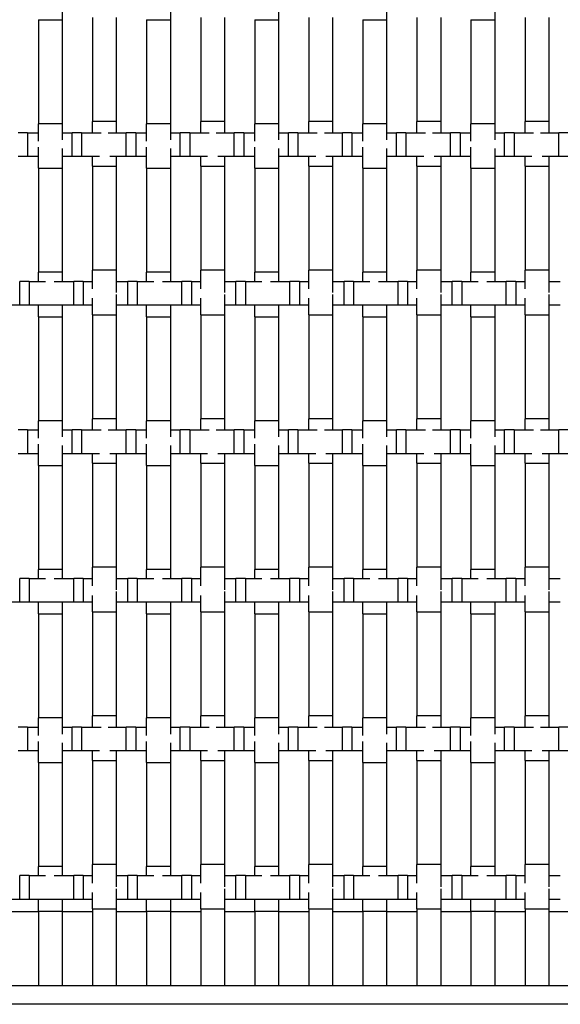
# Model space of a CAD drawing. Units: inches. Extents: x 1.1 to 49.9, y 1.1 to 31.9.
# Drawn here: x 8.3 to 10.1, y 6.8 to 10.1 of the extents above; entities that cross this region are included whole.
import ezdxf

# ---------------------------------------------------------------- set-up
doc = ezdxf.new("R2010")
doc.units = ezdxf.units.IN
doc.header["$LTSCALE"] = 3
doc.header["$MEASUREMENT"] = 0
doc.layers.add('Visible (ANSI)', color=7, linetype='Continuous', lineweight=25)

msp = doc.modelspace()

# ---------------------------------------------------------------- linework, layer by layer
at = {"layer": 'Visible (ANSI)'}
for p, q in [((8.434, 10.1515), (8.434, 10.1122)), ((8.798, 10.1515), (8.798, 10.1122)), ((9.162, 10.1515), (9.162, 10.1122)), ((9.526, 10.1515), (9.526, 10.1122)), ((9.89, 10.1515), (9.89, 10.1122)), ((8.354, 10.1122), (8.434, 10.1122)), ((8.354, 10.1122), (8.354, 9.7622)), ((8.434, 10.1122), (8.434, 9.7622)), ((8.536, 10.1191), (8.536, 9.7691)), ((8.616, 10.1191), (8.616, 9.7691)), ((8.718, 10.1122), (8.798, 10.1122)), ((8.718, 10.1122), (8.718, 9.7622)), ((8.798, 10.1122), (8.798, 9.7622)), ((8.9, 10.1191), (8.9, 9.7691)), ((8.98, 10.1191), (8.98, 9.7691)), ((9.082, 10.1122), (9.162, 10.1122)), ((9.082, 10.1122), (9.082, 9.7622)), ((9.162, 10.1122), (9.162, 9.7622)), ((9.264, 10.1191), (9.264, 9.7691)), ((9.344, 10.1191), (9.344, 9.7691)), ((9.446, 10.1122), (9.526, 10.1122)), ((9.446, 10.1122), (9.446, 9.7622)), ((9.526, 10.1122), (9.526, 9.7622)), ((9.628, 10.1191), (9.628, 9.7691)), ((9.708, 10.1191), (9.708, 9.7691)), ((9.81, 10.1122), (9.89, 10.1122)), ((9.81, 10.1122), (9.81, 9.7622)), ((9.89, 10.1122), (9.89, 9.7622)), ((9.992, 10.1191), (9.992, 9.7691)), ((10.072, 10.1191), (10.072, 9.7691)), ((8.434, 9.7622), (8.354, 9.7622)), ((8.354, 9.7032), (8.354, 9.7622)), ((8.434, 9.7622), (8.434, 9.7077)), ((8.616, 9.7691), (8.536, 9.7691)), ((8.536, 9.7315), (8.536, 9.7691)), ((8.616, 9.7691), (8.616, 9.7315)), ((8.798, 9.7622), (8.718, 9.7622)), ((8.718, 9.7032), (8.718, 9.7622)), ((8.798, 9.7622), (8.798, 9.7077)), ((8.98, 9.7691), (8.9, 9.7691)), ((8.9, 9.7315), (8.9, 9.7691)), ((8.98, 9.7691), (8.98, 9.7315)), ((9.162, 9.7622), (9.082, 9.7622)), ((9.082, 9.7032), (9.082, 9.7622)), ((9.162, 9.7622), (9.162, 9.7077)), ((9.344, 9.7691), (9.264, 9.7691)), ((9.264, 9.7315), (9.264, 9.7691)), ((9.344, 9.7691), (9.344, 9.7315)), ((9.526, 9.7622), (9.446, 9.7622)), ((9.446, 9.7032), (9.446, 9.7622)), ((9.526, 9.7622), (9.526, 9.7077)), ((9.708, 9.7691), (9.628, 9.7691)), ((9.628, 9.7315), (9.628, 9.7691)), ((9.708, 9.7691), (9.708, 9.7315)), ((9.89, 9.7622), (9.81, 9.7622)), ((9.81, 9.7032), (9.81, 9.7622)), ((9.89, 9.7622), (9.89, 9.7077)), ((10.072, 9.7691), (9.992, 9.7691)), ((9.992, 9.7315), (9.992, 9.7691)), ((10.072, 9.7691), (10.072, 9.7315)), ((8.3172, 9.7315), (8.2852, 9.7315)), ((8.3172, 9.7315), (8.3172, 9.6515)), ((8.3172, 9.7315), (8.354, 9.7315)), ((8.434, 9.7315), (8.4672, 9.7315)), ((8.4672, 9.6515), (8.4672, 9.7315)), ((8.4992, 9.7315), (8.4672, 9.7315)), ((8.4992, 9.7315), (8.4992, 9.6515)), ((8.4992, 9.7315), (8.5646, 9.7315)), ((8.5885, 9.7315), (8.6492, 9.7315)), ((8.6492, 9.6515), (8.6492, 9.7315)), ((8.6812, 9.7315), (8.6492, 9.7315)), ((8.6812, 9.7315), (8.6812, 9.6515)), ((8.6812, 9.7315), (8.718, 9.7315)), ((8.798, 9.7315), (8.8312, 9.7315)), ((8.8312, 9.6515), (8.8312, 9.7315)), ((8.8632, 9.7315), (8.8312, 9.7315)), ((8.8632, 9.7315), (8.8632, 9.6515)), ((8.8632, 9.7315), (8.9286, 9.7315)), ((8.9525, 9.7315), (9.0132, 9.7315)), ((9.0132, 9.6515), (9.0132, 9.7315)), ((9.0452, 9.7315), (9.0132, 9.7315)), ((9.0452, 9.7315), (9.0452, 9.6515)), ((9.0452, 9.7315), (9.082, 9.7315)), ((9.162, 9.7315), (9.1952, 9.7315)), ((9.1952, 9.6515), (9.1952, 9.7315)), ((9.2272, 9.7315), (9.1952, 9.7315)), ((9.2272, 9.7315), (9.2272, 9.6515)), ((9.2272, 9.7315), (9.2926, 9.7315)), ((9.3165, 9.7315), (9.3772, 9.7315)), ((9.3772, 9.6515), (9.3772, 9.7315)), ((9.4092, 9.7315), (9.3772, 9.7315)), ((9.4092, 9.7315), (9.4092, 9.6515)), ((9.4092, 9.7315), (9.446, 9.7315)), ((9.526, 9.7315), (9.5592, 9.7315)), ((9.5592, 9.6515), (9.5592, 9.7315)), ((9.5912, 9.7315), (9.5592, 9.7315)), ((9.5912, 9.7315), (9.5912, 9.6515)), ((9.5912, 9.7315), (9.6566, 9.7315)), ((9.6805, 9.7315), (9.7412, 9.7315)), ((9.7412, 9.6515), (9.7412, 9.7315)), ((9.7732, 9.7315), (9.7412, 9.7315)), ((9.7732, 9.7315), (9.7732, 9.6515)), ((9.7732, 9.7315), (9.81, 9.7315)), ((9.89, 9.7315), (9.9232, 9.7315)), ((9.9232, 9.6515), (9.9232, 9.7315)), ((9.9552, 9.7315), (9.9232, 9.7315)), ((9.9552, 9.7315), (9.9552, 9.6515)), ((9.9552, 9.7315), (10.0206, 9.7315)), ((10.0445, 9.7315), (10.1052, 9.7315)), ((10.1052, 9.6515), (10.1052, 9.7315)), ((10.1372, 9.7315), (10.1052, 9.7315)), ((8.354, 9.6122), (8.354, 9.6832)), ((8.434, 9.6786), (8.434, 9.6122)), ((8.718, 9.6122), (8.718, 9.6832)), ((8.798, 9.6786), (8.798, 9.6122)), ((9.082, 9.6122), (9.082, 9.6832)), ((9.162, 9.6786), (9.162, 9.6122)), ((9.446, 9.6122), (9.446, 9.6832)), ((9.526, 9.6786), (9.526, 9.6122)), ((9.81, 9.6122), (9.81, 9.6832)), ((9.89, 9.6786), (9.89, 9.6122)), ((8.3172, 9.6515), (8.2852, 9.6515)), ((8.354, 9.6515), (8.3172, 9.6515)), ((8.4672, 9.6515), (8.434, 9.6515)), ((8.4992, 9.6515), (8.4672, 9.6515)), ((8.5593, 9.6515), (8.4992, 9.6515)), ((8.536, 9.6191), (8.536, 9.6515)), ((8.6492, 9.6515), (8.5939, 9.6515)), ((8.616, 9.6515), (8.616, 9.6191)), ((8.6812, 9.6515), (8.6492, 9.6515)), ((8.718, 9.6515), (8.6812, 9.6515)), ((8.8312, 9.6515), (8.798, 9.6515)), ((8.8632, 9.6515), (8.8312, 9.6515)), ((8.9233, 9.6515), (8.8632, 9.6515)), ((8.9, 9.6191), (8.9, 9.6515)), ((9.0132, 9.6515), (8.9579, 9.6515)), ((8.98, 9.6515), (8.98, 9.6191)), ((9.0452, 9.6515), (9.0132, 9.6515)), ((9.082, 9.6515), (9.0452, 9.6515)), ((9.1952, 9.6515), (9.162, 9.6515)), ((9.2272, 9.6515), (9.1952, 9.6515)), ((9.2873, 9.6515), (9.2272, 9.6515)), ((9.264, 9.6191), (9.264, 9.6515)), ((9.3772, 9.6515), (9.3219, 9.6515)), ((9.344, 9.6515), (9.344, 9.6191)), ((9.4092, 9.6515), (9.3772, 9.6515)), ((9.446, 9.6515), (9.4092, 9.6515)), ((9.5592, 9.6515), (9.526, 9.6515)), ((9.5912, 9.6515), (9.5592, 9.6515)), ((9.6513, 9.6515), (9.5912, 9.6515)), ((9.628, 9.6191), (9.628, 9.6515)), ((9.7412, 9.6515), (9.6859, 9.6515)), ((9.708, 9.6515), (9.708, 9.6191)), ((9.7732, 9.6515), (9.7412, 9.6515)), ((9.81, 9.6515), (9.7732, 9.6515)), ((9.9232, 9.6515), (9.89, 9.6515)), ((9.9552, 9.6515), (9.9232, 9.6515)), ((10.0153, 9.6515), (9.9552, 9.6515)), ((9.992, 9.6191), (9.992, 9.6515)), ((10.1052, 9.6515), (10.0499, 9.6515)), ((10.072, 9.6515), (10.072, 9.6191)), ((10.1372, 9.6515), (10.1052, 9.6515)), ((8.354, 9.6122), (8.434, 9.6122)), ((8.354, 9.6122), (8.354, 9.2622)), ((8.434, 9.6122), (8.434, 9.2622)), ((8.536, 9.6191), (8.616, 9.6191)), ((8.536, 9.6191), (8.536, 9.2691)), ((8.616, 9.6191), (8.616, 9.2691)), ((8.718, 9.6122), (8.798, 9.6122)), ((8.718, 9.6122), (8.718, 9.2622)), ((8.798, 9.6122), (8.798, 9.2622)), ((8.9, 9.6191), (8.98, 9.6191)), ((8.9, 9.6191), (8.9, 9.2691)), ((8.98, 9.6191), (8.98, 9.2691)), ((9.082, 9.6122), (9.162, 9.6122)), ((9.082, 9.6122), (9.082, 9.2622)), ((9.162, 9.6122), (9.162, 9.2622)), ((9.264, 9.6191), (9.344, 9.6191)), ((9.264, 9.6191), (9.264, 9.2691)), ((9.344, 9.6191), (9.344, 9.2691)), ((9.446, 9.6122), (9.526, 9.6122)), ((9.446, 9.6122), (9.446, 9.2622)), ((9.526, 9.6122), (9.526, 9.2622)), ((9.628, 9.6191), (9.708, 9.6191)), ((9.628, 9.6191), (9.628, 9.2691)), ((9.708, 9.6191), (9.708, 9.2691)), ((9.81, 9.6122), (9.89, 9.6122)), ((9.81, 9.6122), (9.81, 9.2622)), ((9.89, 9.6122), (9.89, 9.2622)), ((9.992, 9.6191), (10.072, 9.6191)), ((9.992, 9.6191), (9.992, 9.2691)), ((10.072, 9.6191), (10.072, 9.2691)), ((8.434, 9.2622), (8.354, 9.2622)), ((8.354, 9.2315), (8.354, 9.2622)), ((8.434, 9.2622), (8.434, 9.2315)), ((8.616, 9.2691), (8.536, 9.2691)), ((8.536, 9.2065), (8.536, 9.2691)), ((8.616, 9.2691), (8.616, 9.1938)), ((8.798, 9.2622), (8.718, 9.2622)), ((8.718, 9.2315), (8.718, 9.2622)), ((8.798, 9.2622), (8.798, 9.2315)), ((8.98, 9.2691), (8.9, 9.2691)), ((8.9, 9.2065), (8.9, 9.2691)), ((8.98, 9.2691), (8.98, 9.1938)), ((9.162, 9.2622), (9.082, 9.2622)), ((9.082, 9.2315), (9.082, 9.2622)), ((9.162, 9.2622), (9.162, 9.2315)), ((9.344, 9.2691), (9.264, 9.2691)), ((9.264, 9.2065), (9.264, 9.2691)), ((9.344, 9.2691), (9.344, 9.1938)), ((9.526, 9.2622), (9.446, 9.2622)), ((9.446, 9.2315), (9.446, 9.2622)), ((9.526, 9.2622), (9.526, 9.2315)), ((9.708, 9.2691), (9.628, 9.2691)), ((9.628, 9.2065), (9.628, 9.2691)), ((9.708, 9.2691), (9.708, 9.1938)), ((9.89, 9.2622), (9.81, 9.2622)), ((9.81, 9.2315), (9.81, 9.2622)), ((9.89, 9.2622), (9.89, 9.2315)), ((10.072, 9.2691), (9.992, 9.2691)), ((9.992, 9.2065), (9.992, 9.2691)), ((10.072, 9.2691), (10.072, 9.1938)), ((8.2907, 9.1515), (8.2907, 9.2315)), ((8.3227, 9.2315), (8.2907, 9.2315)), ((8.3227, 9.2315), (8.3227, 9.1515)), ((8.3227, 9.2315), (8.378, 9.2315)), ((8.407, 9.2315), (8.4727, 9.2315)), ((8.4727, 9.1515), (8.4727, 9.2315)), ((8.5047, 9.2315), (8.4727, 9.2315)), ((8.5047, 9.2315), (8.5047, 9.1515)), ((8.5047, 9.2315), (8.536, 9.2315)), ((8.616, 9.2315), (8.6547, 9.2315)), ((8.6547, 9.1515), (8.6547, 9.2315)), ((8.6867, 9.2315), (8.6547, 9.2315)), ((8.6867, 9.2315), (8.6867, 9.1515)), ((8.6867, 9.2315), (8.742, 9.2315)), ((8.771, 9.2315), (8.8367, 9.2315)), ((8.8367, 9.1515), (8.8367, 9.2315)), ((8.8687, 9.2315), (8.8367, 9.2315)), ((8.8687, 9.2315), (8.8687, 9.1515)), ((8.8687, 9.2315), (8.9, 9.2315)), ((8.98, 9.2315), (9.0187, 9.2315)), ((9.0187, 9.1515), (9.0187, 9.2315)), ((9.0507, 9.2315), (9.0187, 9.2315)), ((9.0507, 9.2315), (9.0507, 9.1515)), ((9.0507, 9.2315), (9.106, 9.2315)), ((9.135, 9.2315), (9.2007, 9.2315)), ((9.2007, 9.1515), (9.2007, 9.2315)), ((9.2327, 9.2315), (9.2007, 9.2315)), ((9.2327, 9.2315), (9.2327, 9.1515)), ((9.2327, 9.2315), (9.264, 9.2315)), ((9.344, 9.2315), (9.3827, 9.2315)), ((9.3827, 9.1515), (9.3827, 9.2315)), ((9.4147, 9.2315), (9.3827, 9.2315)), ((9.4147, 9.2315), (9.4147, 9.1515)), ((9.4147, 9.2315), (9.47, 9.2315)), ((9.499, 9.2315), (9.5647, 9.2315)), ((9.5647, 9.1515), (9.5647, 9.2315)), ((9.5967, 9.2315), (9.5647, 9.2315)), ((9.5967, 9.2315), (9.5967, 9.1515)), ((9.5967, 9.2315), (9.628, 9.2315)), ((9.708, 9.2315), (9.7467, 9.2315)), ((9.7467, 9.1515), (9.7467, 9.2315)), ((9.7787, 9.2315), (9.7467, 9.2315)), ((9.7787, 9.2315), (9.7787, 9.1515)), ((9.7787, 9.2315), (9.834, 9.2315)), ((9.863, 9.2315), (9.9287, 9.2315)), ((9.9287, 9.1515), (9.9287, 9.2315)), ((9.9607, 9.2315), (9.9287, 9.2315)), ((9.9607, 9.2315), (9.9607, 9.1515)), ((9.9607, 9.2315), (9.992, 9.2315)), ((10.072, 9.2315), (10.1107, 9.2315)), ((8.616, 9.1872), (8.616, 9.1191)), ((8.98, 9.1872), (8.98, 9.1191)), ((9.344, 9.1872), (9.344, 9.1191)), ((9.708, 9.1872), (9.708, 9.1191)), ((10.072, 9.1872), (10.072, 9.1191)), ((8.2907, 9.1515), (8.252, 9.1515)), ((8.3227, 9.1515), (8.2907, 9.1515)), ((8.4727, 9.1515), (8.3227, 9.1515)), ((8.354, 9.1122), (8.354, 9.1515)), ((8.434, 9.1515), (8.434, 9.1122)), ((8.5047, 9.1515), (8.4727, 9.1515)), ((8.536, 9.1515), (8.5047, 9.1515)), ((8.536, 9.1191), (8.536, 9.1746)), ((8.6547, 9.1515), (8.616, 9.1515)), ((8.6867, 9.1515), (8.6547, 9.1515)), ((8.8367, 9.1515), (8.6867, 9.1515)), ((8.718, 9.1122), (8.718, 9.1515)), ((8.798, 9.1515), (8.798, 9.1122)), ((8.8687, 9.1515), (8.8367, 9.1515)), ((8.9, 9.1515), (8.8687, 9.1515)), ((8.9, 9.1191), (8.9, 9.1746)), ((9.0187, 9.1515), (8.98, 9.1515)), ((9.0507, 9.1515), (9.0187, 9.1515)), ((9.2007, 9.1515), (9.0507, 9.1515)), ((9.082, 9.1122), (9.082, 9.1515)), ((9.162, 9.1515), (9.162, 9.1122)), ((9.2327, 9.1515), (9.2007, 9.1515)), ((9.264, 9.1515), (9.2327, 9.1515)), ((9.264, 9.1191), (9.264, 9.1746)), ((9.3827, 9.1515), (9.344, 9.1515)), ((9.4147, 9.1515), (9.3827, 9.1515)), ((9.5647, 9.1515), (9.4147, 9.1515)), ((9.446, 9.1122), (9.446, 9.1515)), ((9.526, 9.1515), (9.526, 9.1122)), ((9.5967, 9.1515), (9.5647, 9.1515)), ((9.628, 9.1515), (9.5967, 9.1515)), ((9.628, 9.1191), (9.628, 9.1746)), ((9.7467, 9.1515), (9.708, 9.1515)), ((9.7787, 9.1515), (9.7467, 9.1515)), ((9.9287, 9.1515), (9.7787, 9.1515)), ((9.81, 9.1122), (9.81, 9.1515)), ((9.89, 9.1515), (9.89, 9.1122)), ((9.9607, 9.1515), (9.9287, 9.1515)), ((9.992, 9.1515), (9.9607, 9.1515)), ((9.992, 9.1191), (9.992, 9.1746)), ((10.1107, 9.1515), (10.072, 9.1515)), ((8.536, 9.1191), (8.616, 9.1191)), ((8.536, 9.1191), (8.536, 8.7691)), ((8.616, 9.1191), (8.616, 8.7691)), ((8.9, 9.1191), (8.98, 9.1191)), ((8.9, 9.1191), (8.9, 8.7691)), ((8.98, 9.1191), (8.98, 8.7691)), ((9.264, 9.1191), (9.344, 9.1191)), ((9.264, 9.1191), (9.264, 8.7691)), ((9.344, 9.1191), (9.344, 8.7691)), ((9.628, 9.1191), (9.708, 9.1191)), ((9.628, 9.1191), (9.628, 8.7691)), ((9.708, 9.1191), (9.708, 8.7691)), ((9.992, 9.1191), (10.072, 9.1191)), ((9.992, 9.1191), (9.992, 8.7691)), ((10.072, 9.1191), (10.072, 8.7691)), ((8.354, 9.1122), (8.434, 9.1122)), ((8.354, 9.1122), (8.354, 8.7622)), ((8.434, 9.1122), (8.434, 8.7622)), ((8.718, 9.1122), (8.798, 9.1122)), ((8.718, 9.1122), (8.718, 8.7622)), ((8.798, 9.1122), (8.798, 8.7622)), ((9.082, 9.1122), (9.162, 9.1122)), ((9.082, 9.1122), (9.082, 8.7622)), ((9.162, 9.1122), (9.162, 8.7622)), ((9.446, 9.1122), (9.526, 9.1122)), ((9.446, 9.1122), (9.446, 8.7622)), ((9.526, 9.1122), (9.526, 8.7622)), ((9.81, 9.1122), (9.89, 9.1122)), ((9.81, 9.1122), (9.81, 8.7622)), ((9.89, 9.1122), (9.89, 8.7622)), ((8.434, 8.7622), (8.354, 8.7622)), ((8.354, 8.7032), (8.354, 8.7622)), ((8.434, 8.7622), (8.434, 8.7077)), ((8.616, 8.7691), (8.536, 8.7691)), ((8.536, 8.7315), (8.536, 8.7691)), ((8.616, 8.7691), (8.616, 8.7315)), ((8.798, 8.7622), (8.718, 8.7622)), ((8.718, 8.7032), (8.718, 8.7622)), ((8.798, 8.7622), (8.798, 8.7077)), ((8.98, 8.7691), (8.9, 8.7691)), ((8.9, 8.7315), (8.9, 8.7691)), ((8.98, 8.7691), (8.98, 8.7315)), ((9.162, 8.7622), (9.082, 8.7622)), ((9.082, 8.7032), (9.082, 8.7622)), ((9.162, 8.7622), (9.162, 8.7077)), ((9.344, 8.7691), (9.264, 8.7691)), ((9.264, 8.7315), (9.264, 8.7691)), ((9.344, 8.7691), (9.344, 8.7315)), ((9.526, 8.7622), (9.446, 8.7622)), ((9.446, 8.7032), (9.446, 8.7622)), ((9.526, 8.7622), (9.526, 8.7077)), ((9.708, 8.7691), (9.628, 8.7691)), ((9.628, 8.7315), (9.628, 8.7691)), ((9.708, 8.7691), (9.708, 8.7315)), ((9.89, 8.7622), (9.81, 8.7622)), ((9.81, 8.7032), (9.81, 8.7622)), ((9.89, 8.7622), (9.89, 8.7077)), ((10.072, 8.7691), (9.992, 8.7691)), ((9.992, 8.7315), (9.992, 8.7691)), ((10.072, 8.7691), (10.072, 8.7315)), ((8.3172, 8.7315), (8.2852, 8.7315)), ((8.3172, 8.7315), (8.3172, 8.6515)), ((8.3172, 8.7315), (8.354, 8.7315)), ((8.434, 8.7315), (8.4672, 8.7315)), ((8.4672, 8.6515), (8.4672, 8.7315)), ((8.4992, 8.7315), (8.4672, 8.7315)), ((8.4992, 8.7315), (8.4992, 8.6515)), ((8.4992, 8.7315), (8.5646, 8.7315)), ((8.5885, 8.7315), (8.6492, 8.7315)), ((8.6492, 8.6515), (8.6492, 8.7315)), ((8.6812, 8.7315), (8.6492, 8.7315)), ((8.6812, 8.7315), (8.6812, 8.6515)), ((8.6812, 8.7315), (8.718, 8.7315)), ((8.798, 8.7315), (8.8312, 8.7315)), ((8.8312, 8.6515), (8.8312, 8.7315)), ((8.8632, 8.7315), (8.8312, 8.7315)), ((8.8632, 8.7315), (8.8632, 8.6515)), ((8.8632, 8.7315), (8.9286, 8.7315)), ((8.9525, 8.7315), (9.0132, 8.7315)), ((9.0132, 8.6515), (9.0132, 8.7315)), ((9.0452, 8.7315), (9.0132, 8.7315)), ((9.0452, 8.7315), (9.0452, 8.6515)), ((9.0452, 8.7315), (9.082, 8.7315)), ((9.162, 8.7315), (9.1952, 8.7315)), ((9.1952, 8.6515), (9.1952, 8.7315)), ((9.2272, 8.7315), (9.1952, 8.7315)), ((9.2272, 8.7315), (9.2272, 8.6515)), ((9.2272, 8.7315), (9.2926, 8.7315)), ((9.3165, 8.7315), (9.3772, 8.7315)), ((9.3772, 8.6515), (9.3772, 8.7315)), ((9.4092, 8.7315), (9.3772, 8.7315)), ((9.4092, 8.7315), (9.4092, 8.6515)), ((9.4092, 8.7315), (9.446, 8.7315)), ((9.526, 8.7315), (9.5592, 8.7315)), ((9.5592, 8.6515), (9.5592, 8.7315)), ((9.5912, 8.7315), (9.5592, 8.7315)), ((9.5912, 8.7315), (9.5912, 8.6515)), ((9.5912, 8.7315), (9.6566, 8.7315)), ((9.6805, 8.7315), (9.7412, 8.7315)), ((9.7412, 8.6515), (9.7412, 8.7315)), ((9.7732, 8.7315), (9.7412, 8.7315)), ((9.7732, 8.7315), (9.7732, 8.6515)), ((9.7732, 8.7315), (9.81, 8.7315)), ((9.89, 8.7315), (9.9232, 8.7315)), ((9.9232, 8.6515), (9.9232, 8.7315)), ((9.9552, 8.7315), (9.9232, 8.7315)), ((9.9552, 8.7315), (9.9552, 8.6515)), ((9.9552, 8.7315), (10.0206, 8.7315)), ((10.0445, 8.7315), (10.1052, 8.7315)), ((10.1052, 8.6515), (10.1052, 8.7315)), ((10.1372, 8.7315), (10.1052, 8.7315)), ((8.354, 8.6122), (8.354, 8.6832)), ((8.718, 8.6122), (8.718, 8.6832)), ((9.082, 8.6122), (9.082, 8.6832)), ((9.446, 8.6122), (9.446, 8.6832)), ((9.81, 8.6122), (9.81, 8.6832)), ((8.3172, 8.6515), (8.2852, 8.6515)), ((8.354, 8.6515), (8.3172, 8.6515)), ((8.434, 8.6786), (8.434, 8.6122)), ((8.4672, 8.6515), (8.434, 8.6515)), ((8.4992, 8.6515), (8.4672, 8.6515)), ((8.5593, 8.6515), (8.4992, 8.6515)), ((8.536, 8.6191), (8.536, 8.6515)), ((8.6492, 8.6515), (8.5939, 8.6515)), ((8.616, 8.6515), (8.616, 8.6191)), ((8.6812, 8.6515), (8.6492, 8.6515)), ((8.718, 8.6515), (8.6812, 8.6515)), ((8.798, 8.6786), (8.798, 8.6122)), ((8.8312, 8.6515), (8.798, 8.6515)), ((8.8632, 8.6515), (8.8312, 8.6515)), ((8.9233, 8.6515), (8.8632, 8.6515)), ((8.9, 8.6191), (8.9, 8.6515)), ((9.0132, 8.6515), (8.9579, 8.6515)), ((8.98, 8.6515), (8.98, 8.6191)), ((9.0452, 8.6515), (9.0132, 8.6515)), ((9.082, 8.6515), (9.0452, 8.6515)), ((9.162, 8.6786), (9.162, 8.6122)), ((9.1952, 8.6515), (9.162, 8.6515)), ((9.2272, 8.6515), (9.1952, 8.6515)), ((9.2873, 8.6515), (9.2272, 8.6515)), ((9.264, 8.6191), (9.264, 8.6515)), ((9.3772, 8.6515), (9.3219, 8.6515)), ((9.344, 8.6515), (9.344, 8.6191)), ((9.4092, 8.6515), (9.3772, 8.6515)), ((9.446, 8.6515), (9.4092, 8.6515)), ((9.526, 8.6786), (9.526, 8.6122)), ((9.5592, 8.6515), (9.526, 8.6515)), ((9.5912, 8.6515), (9.5592, 8.6515)), ((9.6513, 8.6515), (9.5912, 8.6515)), ((9.628, 8.6191), (9.628, 8.6515)), ((9.7412, 8.6515), (9.6859, 8.6515)), ((9.708, 8.6515), (9.708, 8.6191)), ((9.7732, 8.6515), (9.7412, 8.6515)), ((9.81, 8.6515), (9.7732, 8.6515)), ((9.89, 8.6786), (9.89, 8.6122)), ((9.9232, 8.6515), (9.89, 8.6515)), ((9.9552, 8.6515), (9.9232, 8.6515)), ((10.0153, 8.6515), (9.9552, 8.6515)), ((9.992, 8.6191), (9.992, 8.6515)), ((10.1052, 8.6515), (10.0499, 8.6515)), ((10.072, 8.6515), (10.072, 8.6191)), ((10.1372, 8.6515), (10.1052, 8.6515)), ((8.536, 8.6191), (8.616, 8.6191)), ((8.536, 8.6191), (8.536, 8.2691)), ((8.616, 8.6191), (8.616, 8.2691)), ((8.9, 8.6191), (8.98, 8.6191)), ((8.9, 8.6191), (8.9, 8.2691)), ((8.98, 8.6191), (8.98, 8.2691)), ((9.264, 8.6191), (9.344, 8.6191)), ((9.264, 8.6191), (9.264, 8.2691)), ((9.344, 8.6191), (9.344, 8.2691)), ((9.628, 8.6191), (9.708, 8.6191)), ((9.628, 8.6191), (9.628, 8.2691)), ((9.708, 8.6191), (9.708, 8.2691)), ((9.992, 8.6191), (10.072, 8.6191)), ((9.992, 8.6191), (9.992, 8.2691)), ((10.072, 8.6191), (10.072, 8.2691)), ((8.354, 8.6122), (8.434, 8.6122)), ((8.354, 8.6122), (8.354, 8.2622)), ((8.434, 8.6122), (8.434, 8.2622)), ((8.718, 8.6122), (8.798, 8.6122)), ((8.718, 8.6122), (8.718, 8.2622)), ((8.798, 8.6122), (8.798, 8.2622)), ((9.082, 8.6122), (9.162, 8.6122)), ((9.082, 8.6122), (9.082, 8.2622)), ((9.162, 8.6122), (9.162, 8.2622)), ((9.446, 8.6122), (9.526, 8.6122)), ((9.446, 8.6122), (9.446, 8.2622)), ((9.526, 8.6122), (9.526, 8.2622)), ((9.81, 8.6122), (9.89, 8.6122)), ((9.81, 8.6122), (9.81, 8.2622)), ((9.89, 8.6122), (9.89, 8.2622)), ((8.434, 8.2622), (8.354, 8.2622)), ((8.354, 8.2315), (8.354, 8.2622)), ((8.434, 8.2622), (8.434, 8.2315)), ((8.616, 8.2691), (8.536, 8.2691)), ((8.536, 8.2065), (8.536, 8.2691)), ((8.616, 8.2691), (8.616, 8.1938)), ((8.798, 8.2622), (8.718, 8.2622)), ((8.718, 8.2315), (8.718, 8.2622)), ((8.798, 8.2622), (8.798, 8.2315)), ((8.98, 8.2691), (8.9, 8.2691)), ((8.9, 8.2065), (8.9, 8.2691)), ((8.98, 8.2691), (8.98, 8.1938)), ((9.162, 8.2622), (9.082, 8.2622)), ((9.082, 8.2315), (9.082, 8.2622)), ((9.162, 8.2622), (9.162, 8.2315)), ((9.344, 8.2691), (9.264, 8.2691)), ((9.264, 8.2065), (9.264, 8.2691)), ((9.344, 8.2691), (9.344, 8.1938)), ((9.526, 8.2622), (9.446, 8.2622)), ((9.446, 8.2315), (9.446, 8.2622)), ((9.526, 8.2622), (9.526, 8.2315)), ((9.708, 8.2691), (9.628, 8.2691)), ((9.628, 8.2065), (9.628, 8.2691)), ((9.708, 8.2691), (9.708, 8.1938)), ((9.89, 8.2622), (9.81, 8.2622)), ((9.81, 8.2315), (9.81, 8.2622)), ((9.89, 8.2622), (9.89, 8.2315)), ((10.072, 8.2691), (9.992, 8.2691)), ((9.992, 8.2065), (9.992, 8.2691)), ((10.072, 8.2691), (10.072, 8.1938)), ((8.2907, 8.1515), (8.2907, 8.2315)), ((8.3227, 8.2315), (8.2907, 8.2315)), ((8.3227, 8.2315), (8.3227, 8.1515)), ((8.3227, 8.2315), (8.378, 8.2315)), ((8.407, 8.2315), (8.4727, 8.2315)), ((8.4727, 8.1515), (8.4727, 8.2315)), ((8.5047, 8.2315), (8.4727, 8.2315)), ((8.5047, 8.2315), (8.5047, 8.1515)), ((8.5047, 8.2315), (8.536, 8.2315)), ((8.616, 8.2315), (8.6547, 8.2315)), ((8.6547, 8.1515), (8.6547, 8.2315)), ((8.6867, 8.2315), (8.6547, 8.2315)), ((8.6867, 8.2315), (8.6867, 8.1515)), ((8.6867, 8.2315), (8.742, 8.2315)), ((8.771, 8.2315), (8.8367, 8.2315)), ((8.8367, 8.1515), (8.8367, 8.2315)), ((8.8687, 8.2315), (8.8367, 8.2315)), ((8.8687, 8.2315), (8.8687, 8.1515)), ((8.8687, 8.2315), (8.9, 8.2315)), ((8.98, 8.2315), (9.0187, 8.2315)), ((9.0187, 8.1515), (9.0187, 8.2315)), ((9.0507, 8.2315), (9.0187, 8.2315)), ((9.0507, 8.2315), (9.0507, 8.1515)), ((9.0507, 8.2315), (9.106, 8.2315)), ((9.135, 8.2315), (9.2007, 8.2315)), ((9.2007, 8.1515), (9.2007, 8.2315)), ((9.2327, 8.2315), (9.2007, 8.2315)), ((9.2327, 8.2315), (9.2327, 8.1515)), ((9.2327, 8.2315), (9.264, 8.2315)), ((9.344, 8.2315), (9.3827, 8.2315)), ((9.3827, 8.1515), (9.3827, 8.2315)), ((9.4147, 8.2315), (9.3827, 8.2315)), ((9.4147, 8.2315), (9.4147, 8.1515)), ((9.4147, 8.2315), (9.47, 8.2315)), ((9.499, 8.2315), (9.5647, 8.2315)), ((9.5647, 8.1515), (9.5647, 8.2315)), ((9.5967, 8.2315), (9.5647, 8.2315)), ((9.5967, 8.2315), (9.5967, 8.1515)), ((9.5967, 8.2315), (9.628, 8.2315)), ((9.708, 8.2315), (9.7467, 8.2315)), ((9.7467, 8.1515), (9.7467, 8.2315)), ((9.7787, 8.2315), (9.7467, 8.2315)), ((9.7787, 8.2315), (9.7787, 8.1515)), ((9.7787, 8.2315), (9.834, 8.2315)), ((9.863, 8.2315), (9.9287, 8.2315)), ((9.9287, 8.1515), (9.9287, 8.2315)), ((9.9607, 8.2315), (9.9287, 8.2315)), ((9.9607, 8.2315), (9.9607, 8.1515)), ((9.9607, 8.2315), (9.992, 8.2315)), ((10.072, 8.2315), (10.1107, 8.2315)), ((8.616, 8.1872), (8.616, 8.1191)), ((8.98, 8.1872), (8.98, 8.1191)), ((9.344, 8.1872), (9.344, 8.1191)), ((9.708, 8.1872), (9.708, 8.1191)), ((10.072, 8.1872), (10.072, 8.1191)), ((8.536, 8.1191), (8.536, 8.1746)), ((8.9, 8.1191), (8.9, 8.1746)), ((9.264, 8.1191), (9.264, 8.1746)), ((9.628, 8.1191), (9.628, 8.1746)), ((9.992, 8.1191), (9.992, 8.1746)), ((8.2907, 8.1515), (8.252, 8.1515)), ((8.3227, 8.1515), (8.2907, 8.1515)), ((8.4727, 8.1515), (8.3227, 8.1515)), ((8.354, 8.1122), (8.354, 8.1515)), ((8.434, 8.1515), (8.434, 8.1122)), ((8.5047, 8.1515), (8.4727, 8.1515)), ((8.536, 8.1515), (8.5047, 8.1515)), ((8.536, 8.1191), (8.616, 8.1191)), ((8.536, 8.1191), (8.536, 7.7691)), ((8.6547, 8.1515), (8.616, 8.1515)), ((8.616, 8.1191), (8.616, 7.7691)), ((8.6867, 8.1515), (8.6547, 8.1515)), ((8.8367, 8.1515), (8.6867, 8.1515)), ((8.718, 8.1122), (8.718, 8.1515)), ((8.798, 8.1515), (8.798, 8.1122)), ((8.8687, 8.1515), (8.8367, 8.1515)), ((8.9, 8.1515), (8.8687, 8.1515)), ((8.9, 8.1191), (8.98, 8.1191)), ((8.9, 8.1191), (8.9, 7.7691)), ((9.0187, 8.1515), (8.98, 8.1515)), ((8.98, 8.1191), (8.98, 7.7691)), ((9.0507, 8.1515), (9.0187, 8.1515)), ((9.2007, 8.1515), (9.0507, 8.1515)), ((9.082, 8.1122), (9.082, 8.1515)), ((9.162, 8.1515), (9.162, 8.1122)), ((9.2327, 8.1515), (9.2007, 8.1515)), ((9.264, 8.1515), (9.2327, 8.1515)), ((9.264, 8.1191), (9.344, 8.1191)), ((9.264, 8.1191), (9.264, 7.7691)), ((9.3827, 8.1515), (9.344, 8.1515)), ((9.344, 8.1191), (9.344, 7.7691)), ((9.4147, 8.1515), (9.3827, 8.1515)), ((9.5647, 8.1515), (9.4147, 8.1515)), ((9.446, 8.1122), (9.446, 8.1515)), ((9.526, 8.1515), (9.526, 8.1122)), ((9.5967, 8.1515), (9.5647, 8.1515)), ((9.628, 8.1515), (9.5967, 8.1515)), ((9.628, 8.1191), (9.708, 8.1191)), ((9.628, 8.1191), (9.628, 7.7691)), ((9.7467, 8.1515), (9.708, 8.1515)), ((9.708, 8.1191), (9.708, 7.7691)), ((9.7787, 8.1515), (9.7467, 8.1515)), ((9.9287, 8.1515), (9.7787, 8.1515)), ((9.81, 8.1122), (9.81, 8.1515)), ((9.89, 8.1515), (9.89, 8.1122)), ((9.9607, 8.1515), (9.9287, 8.1515)), ((9.992, 8.1515), (9.9607, 8.1515)), ((9.992, 8.1191), (10.072, 8.1191)), ((9.992, 8.1191), (9.992, 7.7691)), ((10.1107, 8.1515), (10.072, 8.1515)), ((10.072, 8.1191), (10.072, 7.7691)), ((8.354, 8.1122), (8.434, 8.1122)), ((8.354, 8.1122), (8.354, 7.7622)), ((8.434, 8.1122), (8.434, 7.7622)), ((8.718, 8.1122), (8.798, 8.1122)), ((8.718, 8.1122), (8.718, 7.7622)), ((8.798, 8.1122), (8.798, 7.7622)), ((9.082, 8.1122), (9.162, 8.1122)), ((9.082, 8.1122), (9.082, 7.7622)), ((9.162, 8.1122), (9.162, 7.7622)), ((9.446, 8.1122), (9.526, 8.1122)), ((9.446, 8.1122), (9.446, 7.7622)), ((9.526, 8.1122), (9.526, 7.7622)), ((9.81, 8.1122), (9.89, 8.1122)), ((9.81, 8.1122), (9.81, 7.7622)), ((9.89, 8.1122), (9.89, 7.7622)), ((8.434, 7.7622), (8.354, 7.7622)), ((8.354, 7.7032), (8.354, 7.7622)), ((8.434, 7.7622), (8.434, 7.7077)), ((8.616, 7.7691), (8.536, 7.7691)), ((8.536, 7.7315), (8.536, 7.7691)), ((8.616, 7.7691), (8.616, 7.7315)), ((8.798, 7.7622), (8.718, 7.7622)), ((8.718, 7.7032), (8.718, 7.7622)), ((8.798, 7.7622), (8.798, 7.7077)), ((8.98, 7.7691), (8.9, 7.7691)), ((8.9, 7.7315), (8.9, 7.7691)), ((8.98, 7.7691), (8.98, 7.7315)), ((9.162, 7.7622), (9.082, 7.7622)), ((9.082, 7.7032), (9.082, 7.7622)), ((9.162, 7.7622), (9.162, 7.7077)), ((9.344, 7.7691), (9.264, 7.7691)), ((9.264, 7.7315), (9.264, 7.7691)), ((9.344, 7.7691), (9.344, 7.7315)), ((9.526, 7.7622), (9.446, 7.7622)), ((9.446, 7.7032), (9.446, 7.7622)), ((9.526, 7.7622), (9.526, 7.7077)), ((9.708, 7.7691), (9.628, 7.7691)), ((9.628, 7.7315), (9.628, 7.7691)), ((9.708, 7.7691), (9.708, 7.7315)), ((9.89, 7.7622), (9.81, 7.7622)), ((9.81, 7.7032), (9.81, 7.7622)), ((9.89, 7.7622), (9.89, 7.7077)), ((10.072, 7.7691), (9.992, 7.7691)), ((9.992, 7.7315), (9.992, 7.7691)), ((10.072, 7.7691), (10.072, 7.7315)), ((8.3172, 7.7315), (8.2852, 7.7315)), ((8.3172, 7.7315), (8.3172, 7.6515)), ((8.3172, 7.7315), (8.354, 7.7315)), ((8.434, 7.7315), (8.4672, 7.7315)), ((8.4672, 7.6515), (8.4672, 7.7315)), ((8.4992, 7.7315), (8.4672, 7.7315)), ((8.4992, 7.7315), (8.4992, 7.6515)), ((8.4992, 7.7315), (8.5646, 7.7315)), ((8.5885, 7.7315), (8.6492, 7.7315)), ((8.6492, 7.6515), (8.6492, 7.7315)), ((8.6812, 7.7315), (8.6492, 7.7315)), ((8.6812, 7.7315), (8.6812, 7.6515)), ((8.6812, 7.7315), (8.718, 7.7315)), ((8.798, 7.7315), (8.8312, 7.7315)), ((8.8312, 7.6515), (8.8312, 7.7315)), ((8.8632, 7.7315), (8.8312, 7.7315)), ((8.8632, 7.7315), (8.8632, 7.6515)), ((8.8632, 7.7315), (8.9286, 7.7315)), ((8.9525, 7.7315), (9.0132, 7.7315)), ((9.0132, 7.6515), (9.0132, 7.7315)), ((9.0452, 7.7315), (9.0132, 7.7315)), ((9.0452, 7.7315), (9.0452, 7.6515)), ((9.0452, 7.7315), (9.082, 7.7315)), ((9.162, 7.7315), (9.1952, 7.7315)), ((9.1952, 7.6515), (9.1952, 7.7315)), ((9.2272, 7.7315), (9.1952, 7.7315)), ((9.2272, 7.7315), (9.2272, 7.6515)), ((9.2272, 7.7315), (9.2926, 7.7315)), ((9.3165, 7.7315), (9.3772, 7.7315)), ((9.3772, 7.6515), (9.3772, 7.7315)), ((9.4092, 7.7315), (9.3772, 7.7315)), ((9.4092, 7.7315), (9.4092, 7.6515)), ((9.4092, 7.7315), (9.446, 7.7315)), ((9.526, 7.7315), (9.5592, 7.7315)), ((9.5592, 7.6515), (9.5592, 7.7315)), ((9.5912, 7.7315), (9.5592, 7.7315)), ((9.5912, 7.7315), (9.5912, 7.6515)), ((9.5912, 7.7315), (9.6566, 7.7315)), ((9.6805, 7.7315), (9.7412, 7.7315)), ((9.7412, 7.6515), (9.7412, 7.7315)), ((9.7732, 7.7315), (9.7412, 7.7315)), ((9.7732, 7.7315), (9.7732, 7.6515)), ((9.7732, 7.7315), (9.81, 7.7315)), ((9.89, 7.7315), (9.9232, 7.7315)), ((9.9232, 7.6515), (9.9232, 7.7315)), ((9.9552, 7.7315), (9.9232, 7.7315)), ((9.9552, 7.7315), (9.9552, 7.6515)), ((9.9552, 7.7315), (10.0206, 7.7315)), ((10.0445, 7.7315), (10.1052, 7.7315)), ((10.1052, 7.6515), (10.1052, 7.7315)), ((10.1372, 7.7315), (10.1052, 7.7315)), ((8.354, 7.6122), (8.354, 7.6832)), ((8.434, 7.6786), (8.434, 7.6122)), ((8.718, 7.6122), (8.718, 7.6832)), ((8.798, 7.6786), (8.798, 7.6122)), ((9.082, 7.6122), (9.082, 7.6832)), ((9.162, 7.6786), (9.162, 7.6122)), ((9.446, 7.6122), (9.446, 7.6832)), ((9.526, 7.6786), (9.526, 7.6122)), ((9.81, 7.6122), (9.81, 7.6832)), ((9.89, 7.6786), (9.89, 7.6122)), ((8.3172, 7.6515), (8.2852, 7.6515)), ((8.354, 7.6515), (8.3172, 7.6515)), ((8.4672, 7.6515), (8.434, 7.6515)), ((8.4992, 7.6515), (8.4672, 7.6515)), ((8.5593, 7.6515), (8.4992, 7.6515)), ((8.536, 7.6191), (8.536, 7.6515)), ((8.6492, 7.6515), (8.5939, 7.6515)), ((8.616, 7.6515), (8.616, 7.6191)), ((8.6812, 7.6515), (8.6492, 7.6515)), ((8.718, 7.6515), (8.6812, 7.6515)), ((8.8312, 7.6515), (8.798, 7.6515)), ((8.8632, 7.6515), (8.8312, 7.6515)), ((8.9233, 7.6515), (8.8632, 7.6515)), ((8.9, 7.6191), (8.9, 7.6515)), ((9.0132, 7.6515), (8.9579, 7.6515)), ((8.98, 7.6515), (8.98, 7.6191)), ((9.0452, 7.6515), (9.0132, 7.6515)), ((9.082, 7.6515), (9.0452, 7.6515)), ((9.1952, 7.6515), (9.162, 7.6515)), ((9.2272, 7.6515), (9.1952, 7.6515)), ((9.2873, 7.6515), (9.2272, 7.6515)), ((9.264, 7.6191), (9.264, 7.6515)), ((9.3772, 7.6515), (9.3219, 7.6515)), ((9.344, 7.6515), (9.344, 7.6191)), ((9.4092, 7.6515), (9.3772, 7.6515)), ((9.446, 7.6515), (9.4092, 7.6515)), ((9.5592, 7.6515), (9.526, 7.6515)), ((9.5912, 7.6515), (9.5592, 7.6515)), ((9.6513, 7.6515), (9.5912, 7.6515)), ((9.628, 7.6191), (9.628, 7.6515)), ((9.7412, 7.6515), (9.6859, 7.6515)), ((9.708, 7.6515), (9.708, 7.6191)), ((9.7732, 7.6515), (9.7412, 7.6515)), ((9.81, 7.6515), (9.7732, 7.6515)), ((9.9232, 7.6515), (9.89, 7.6515)), ((9.9552, 7.6515), (9.9232, 7.6515)), ((10.0153, 7.6515), (9.9552, 7.6515)), ((9.992, 7.6191), (9.992, 7.6515)), ((10.1052, 7.6515), (10.0499, 7.6515)), ((10.072, 7.6515), (10.072, 7.6191)), ((10.1372, 7.6515), (10.1052, 7.6515)), ((8.354, 7.6122), (8.434, 7.6122)), ((8.354, 7.6122), (8.354, 7.2622)), ((8.434, 7.6122), (8.434, 7.2622)), ((8.536, 7.6191), (8.616, 7.6191)), ((8.536, 7.6191), (8.536, 7.2691)), ((8.616, 7.6191), (8.616, 7.2691)), ((8.718, 7.6122), (8.798, 7.6122)), ((8.718, 7.6122), (8.718, 7.2622)), ((8.798, 7.6122), (8.798, 7.2622)), ((8.9, 7.6191), (8.98, 7.6191)), ((8.9, 7.6191), (8.9, 7.2691)), ((8.98, 7.6191), (8.98, 7.2691)), ((9.082, 7.6122), (9.162, 7.6122)), ((9.082, 7.6122), (9.082, 7.2622)), ((9.162, 7.6122), (9.162, 7.2622)), ((9.264, 7.6191), (9.344, 7.6191)), ((9.264, 7.6191), (9.264, 7.2691)), ((9.344, 7.6191), (9.344, 7.2691)), ((9.446, 7.6122), (9.526, 7.6122)), ((9.446, 7.6122), (9.446, 7.2622)), ((9.526, 7.6122), (9.526, 7.2622)), ((9.628, 7.6191), (9.708, 7.6191)), ((9.628, 7.6191), (9.628, 7.2691)), ((9.708, 7.6191), (9.708, 7.2691)), ((9.81, 7.6122), (9.89, 7.6122)), ((9.81, 7.6122), (9.81, 7.2622)), ((9.89, 7.6122), (9.89, 7.2622)), ((9.992, 7.6191), (10.072, 7.6191)), ((9.992, 7.6191), (9.992, 7.2691)), ((10.072, 7.6191), (10.072, 7.2691)), ((8.434, 7.2622), (8.354, 7.2622)), ((8.354, 7.2315), (8.354, 7.2622)), ((8.434, 7.2622), (8.434, 7.2315)), ((8.616, 7.2691), (8.536, 7.2691)), ((8.536, 7.2065), (8.536, 7.2691)), ((8.616, 7.2691), (8.616, 7.1938)), ((8.798, 7.2622), (8.718, 7.2622)), ((8.718, 7.2315), (8.718, 7.2622)), ((8.798, 7.2622), (8.798, 7.2315)), ((8.98, 7.2691), (8.9, 7.2691)), ((8.9, 7.2065), (8.9, 7.2691)), ((8.98, 7.2691), (8.98, 7.1938)), ((9.162, 7.2622), (9.082, 7.2622)), ((9.082, 7.2315), (9.082, 7.2622)), ((9.162, 7.2622), (9.162, 7.2315)), ((9.344, 7.2691), (9.264, 7.2691)), ((9.264, 7.2065), (9.264, 7.2691)), ((9.344, 7.2691), (9.344, 7.1938)), ((9.526, 7.2622), (9.446, 7.2622)), ((9.446, 7.2315), (9.446, 7.2622)), ((9.526, 7.2622), (9.526, 7.2315)), ((9.708, 7.2691), (9.628, 7.2691)), ((9.628, 7.2065), (9.628, 7.2691)), ((9.708, 7.2691), (9.708, 7.1938)), ((9.89, 7.2622), (9.81, 7.2622)), ((9.81, 7.2315), (9.81, 7.2622)), ((9.89, 7.2622), (9.89, 7.2315)), ((10.072, 7.2691), (9.992, 7.2691)), ((9.992, 7.2065), (9.992, 7.2691)), ((10.072, 7.2691), (10.072, 7.1938)), ((8.2907, 7.1515), (8.2907, 7.2315)), ((8.3227, 7.2315), (8.2907, 7.2315)), ((8.3227, 7.2315), (8.3227, 7.1515)), ((8.3227, 7.2315), (8.378, 7.2315)), ((8.407, 7.2315), (8.4727, 7.2315)), ((8.4727, 7.1515), (8.4727, 7.2315)), ((8.5047, 7.2315), (8.4727, 7.2315)), ((8.5047, 7.2315), (8.5047, 7.1515)), ((8.5047, 7.2315), (8.536, 7.2315)), ((8.616, 7.2315), (8.6547, 7.2315)), ((8.6547, 7.1515), (8.6547, 7.2315)), ((8.6867, 7.2315), (8.6547, 7.2315)), ((8.6867, 7.2315), (8.6867, 7.1515)), ((8.6867, 7.2315), (8.742, 7.2315)), ((8.771, 7.2315), (8.8367, 7.2315)), ((8.8367, 7.1515), (8.8367, 7.2315)), ((8.8687, 7.2315), (8.8367, 7.2315)), ((8.8687, 7.2315), (8.8687, 7.1515)), ((8.8687, 7.2315), (8.9, 7.2315)), ((8.98, 7.2315), (9.0187, 7.2315)), ((9.0187, 7.1515), (9.0187, 7.2315)), ((9.0507, 7.2315), (9.0187, 7.2315)), ((9.0507, 7.2315), (9.0507, 7.1515)), ((9.0507, 7.2315), (9.106, 7.2315)), ((9.135, 7.2315), (9.2007, 7.2315)), ((9.2007, 7.1515), (9.2007, 7.2315)), ((9.2327, 7.2315), (9.2007, 7.2315)), ((9.2327, 7.2315), (9.2327, 7.1515)), ((9.2327, 7.2315), (9.264, 7.2315)), ((9.344, 7.2315), (9.3827, 7.2315)), ((9.3827, 7.1515), (9.3827, 7.2315)), ((9.4147, 7.2315), (9.3827, 7.2315)), ((9.4147, 7.2315), (9.4147, 7.1515)), ((9.4147, 7.2315), (9.47, 7.2315)), ((9.499, 7.2315), (9.5647, 7.2315)), ((9.5647, 7.1515), (9.5647, 7.2315)), ((9.5967, 7.2315), (9.5647, 7.2315)), ((9.5967, 7.2315), (9.5967, 7.1515)), ((9.5967, 7.2315), (9.628, 7.2315)), ((9.708, 7.2315), (9.7467, 7.2315)), ((9.7467, 7.1515), (9.7467, 7.2315)), ((9.7787, 7.2315), (9.7467, 7.2315)), ((9.7787, 7.2315), (9.7787, 7.1515)), ((9.7787, 7.2315), (9.834, 7.2315)), ((9.863, 7.2315), (9.9287, 7.2315)), ((9.9287, 7.1515), (9.9287, 7.2315)), ((9.9607, 7.2315), (9.9287, 7.2315)), ((9.9607, 7.2315), (9.9607, 7.1515)), ((9.9607, 7.2315), (9.992, 7.2315)), ((10.072, 7.2315), (10.1107, 7.2315)), ((8.536, 7.1191), (8.536, 7.1746)), ((8.616, 7.1872), (8.616, 7.1191)), ((8.9, 7.1191), (8.9, 7.1746)), ((8.98, 7.1872), (8.98, 7.1191)), ((9.264, 7.1191), (9.264, 7.1746)), ((9.344, 7.1872), (9.344, 7.1191)), ((9.628, 7.1191), (9.628, 7.1746)), ((9.708, 7.1872), (9.708, 7.1191)), ((9.992, 7.1191), (9.992, 7.1746)), ((10.072, 7.1872), (10.072, 7.1191)), ((8.2907, 7.1515), (8.252, 7.1515)), ((8.3227, 7.1515), (8.2907, 7.1515)), ((8.4727, 7.1515), (8.3227, 7.1515)), ((8.354, 7.1122), (8.354, 7.1515)), ((8.434, 7.1515), (8.434, 7.1122)), ((8.5047, 7.1515), (8.4727, 7.1515)), ((8.536, 7.1515), (8.5047, 7.1515)), ((8.6547, 7.1515), (8.616, 7.1515)), ((8.6867, 7.1515), (8.6547, 7.1515)), ((8.8367, 7.1515), (8.6867, 7.1515)), ((8.718, 7.1122), (8.718, 7.1515)), ((8.798, 7.1515), (8.798, 7.1122)), ((8.8687, 7.1515), (8.8367, 7.1515)), ((8.9, 7.1515), (8.8687, 7.1515)), ((9.0187, 7.1515), (8.98, 7.1515)), ((9.0507, 7.1515), (9.0187, 7.1515)), ((9.2007, 7.1515), (9.0507, 7.1515)), ((9.082, 7.1122), (9.082, 7.1515)), ((9.162, 7.1515), (9.162, 7.1122)), ((9.2327, 7.1515), (9.2007, 7.1515)), ((9.264, 7.1515), (9.2327, 7.1515)), ((9.3827, 7.1515), (9.344, 7.1515)), ((9.4147, 7.1515), (9.3827, 7.1515)), ((9.5647, 7.1515), (9.4147, 7.1515)), ((9.446, 7.1122), (9.446, 7.1515)), ((9.526, 7.1515), (9.526, 7.1122)), ((9.5967, 7.1515), (9.5647, 7.1515)), ((9.628, 7.1515), (9.5967, 7.1515)), ((9.7467, 7.1515), (9.708, 7.1515)), ((9.7787, 7.1515), (9.7467, 7.1515)), ((9.9287, 7.1515), (9.7787, 7.1515)), ((9.81, 7.1122), (9.81, 7.1515)), ((9.89, 7.1515), (9.89, 7.1122)), ((9.9607, 7.1515), (9.9287, 7.1515)), ((9.992, 7.1515), (9.9607, 7.1515)), ((10.1107, 7.1515), (10.072, 7.1515)), ((8.252, 7.1108), (8.354, 7.1108)), ((8.354, 7.1122), (8.434, 7.1122)), ((8.354, 7.1122), (8.354, 6.8608)), ((8.434, 7.1122), (8.434, 6.8608)), ((8.434, 7.1108), (8.536, 7.1108)), ((8.536, 7.1191), (8.616, 7.1191)), ((8.536, 7.1191), (8.536, 6.8608)), ((8.616, 7.1191), (8.616, 6.8608)), ((8.616, 7.1108), (8.718, 7.1108)), ((8.718, 7.1122), (8.798, 7.1122)), ((8.718, 7.1122), (8.718, 6.8608)), ((8.798, 7.1122), (8.798, 6.8608)), ((8.798, 7.1108), (8.9, 7.1108)), ((8.9, 7.1191), (8.98, 7.1191)), ((8.9, 7.1191), (8.9, 6.8608)), ((8.98, 7.1191), (8.98, 6.8608)), ((8.98, 7.1108), (9.082, 7.1108)), ((9.082, 7.1122), (9.162, 7.1122)), ((9.082, 7.1122), (9.082, 6.8608)), ((9.162, 7.1122), (9.162, 6.8608)), ((9.162, 7.1108), (9.264, 7.1108)), ((9.264, 7.1191), (9.344, 7.1191)), ((9.264, 7.1191), (9.264, 6.8608)), ((9.344, 7.1191), (9.344, 6.8608)), ((9.344, 7.1108), (9.446, 7.1108)), ((9.446, 7.1122), (9.526, 7.1122)), ((9.446, 7.1122), (9.446, 6.8608)), ((9.526, 7.1122), (9.526, 6.8608)), ((9.526, 7.1108), (9.628, 7.1108)), ((9.628, 7.1191), (9.708, 7.1191)), ((9.628, 7.1191), (9.628, 6.8608)), ((9.708, 7.1191), (9.708, 6.8608)), ((9.708, 7.1108), (9.81, 7.1108)), ((9.81, 7.1122), (9.89, 7.1122)), ((9.81, 7.1122), (9.81, 6.8608)), ((9.89, 7.1122), (9.89, 6.8608)), ((9.89, 7.1108), (9.992, 7.1108)), ((9.992, 7.1191), (10.072, 7.1191)), ((9.992, 7.1191), (9.992, 6.8608)), ((10.072, 7.1191), (10.072, 6.8608)), ((10.072, 7.1108), (10.174, 7.1108)), ((26.2344, 6.8608), (3.1094, 6.8608)), ((26.2344, 6.7983), (3.1094, 6.7983))]:
    msp.add_line(p, q, dxfattribs=at)

doc.saveas('drawing.dxf')
